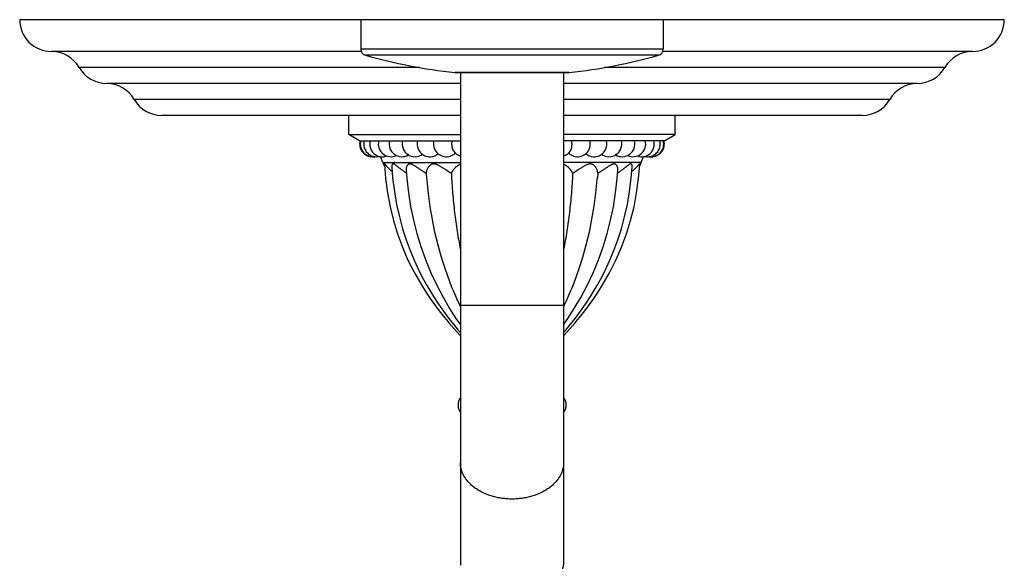
# Model space of a CAD drawing. Units: inches. Extents: x 7.17 to 14.92, y 3.36 to 11.61.
# Drawn here: x 7.17 to 14.92, y 7.34 to 11.61 of the extents above; entities that cross this region are included whole.
import ezdxf

# ---------------------------------------------------------------- set-up
doc = ezdxf.new("R2010")
doc.units = ezdxf.units.IN
doc.header["$LTSCALE"] = 1.21
doc.header["$MEASUREMENT"] = 0
doc.layers.get('0').update_dxf_attribs({"linetype": 'CONTINUOUS'})

msp = doc.modelspace()

# ---------------------------------------------------------------- linework, layer by layer
at = {"color": 7, "linetype": 'CONTINUOUS'}
for p, q in [((14.9223, 11.6072), (7.1723, 11.6072)), ((9.8573, 11.6072), (9.8573, 11.3751)), ((12.2373, 11.6072), (12.2373, 11.3751)), ((9.8609, 11.3572), (7.4223, 11.3572)), ((14.6723, 11.3572), (12.2338, 11.3572)), ((10.6001, 11.1904), (10.5968, 11.1906)), ((10.6001, 11.1904), (11.4945, 11.1904)), ((10.6411, 11.1904), (10.6411, 7.3425)), ((11.4536, 11.1904), (11.4536, 7.3422)), ((11.4945, 11.1904), (11.4979, 11.1906)), ((10.6411, 11.1052), (7.8564, 11.1052)), ((14.2382, 11.1052), (11.4536, 11.1052)), ((10.6411, 10.8532), (8.2905, 10.8532)), ((9.7623, 10.7032), (9.7623, 10.8532)), ((13.8042, 10.8532), (11.4536, 10.8532)), ((12.3323, 10.7032), (12.3323, 10.8532)), ((9.8473, 10.6532), (9.7623, 10.7032)), ((9.7623, 10.7032), (10.6411, 10.7032)), ((12.3323, 10.7032), (11.4536, 10.7032)), ((12.2473, 10.6532), (12.3323, 10.7032)), ((9.8473, 10.6532), (10.6411, 10.6532)), ((12.2473, 10.6532), (11.4536, 10.6532)), ((10.0303, 10.4824), (10.0125, 10.5295)), ((12.0643, 10.4824), (12.0821, 10.5295)), ((10.3723, 10.3968), (10.375, 10.3607)), ((11.7223, 10.3968), (11.7196, 10.3607)), ((11.4536, 9.1431), (11.4706, 9.1632)), ((10.6411, 9.1232), (10.6374, 9.1232)), ((11.4572, 9.1232), (11.4536, 9.1232))]:
    msp.add_line(p, q, dxfattribs=at)
at = {"color": 9, "linetype": 'CONTINUOUS'}
for p, q in [((12.2373, 11.3751), (9.8573, 11.3751)), ((12.2007, 11.3269), (9.8939, 11.3269)), ((10.3205, 11.2312), (7.6394, 11.2312)), ((11.4979, 11.1906), (10.5968, 11.1906)), ((14.4552, 11.2312), (11.7741, 11.2312)), ((10.6411, 10.9792), (8.0734, 10.9792)), ((14.0212, 10.9792), (11.4536, 10.9792)), ((10.0303, 10.4824), (10.6411, 10.4824)), ((12.0643, 10.4824), (11.4536, 10.4824)), ((11.4536, 9.3572), (10.6411, 9.3572))]:
    msp.add_line(p, q, dxfattribs=at)
at = {"color": 7, "linetype": 'CONTINUOUS'}
for points in [[(10.0425, 10.4682), (10.0512, 10.3571), (10.0662, 10.2437), (10.0871, 10.1334), (10.1137, 10.0259), (10.146, 9.9205), (10.1843, 9.817), (10.2287, 9.7148), (10.2795, 9.6137), (10.3369, 9.5136), (10.4013, 9.4143), (10.473, 9.3158), (10.5523, 9.218), (10.6374, 9.1232)], [(11.4572, 9.1232), (11.5424, 9.218), (11.6217, 9.3158), (11.6934, 9.4143), (11.7578, 9.5136), (11.8152, 9.6137), (11.8659, 9.7148), (11.9103, 9.817), (11.9486, 9.9205), (11.981, 10.0259), (12.0076, 10.1334), (12.0284, 10.2437), (12.0434, 10.3571), (12.0522, 10.4682)], [(10.101, 10.449), (10.108, 10.3613), (10.1213, 10.2537), (10.139, 10.1511), (10.1606, 10.0536), (10.1858, 9.9608), (10.2142, 9.8725), (10.2452, 9.7885), (10.2787, 9.7086), (10.3143, 9.6326), (10.3515, 9.5605), (10.39, 9.4923), (10.4292, 9.4281), (10.4689, 9.3677), (10.5086, 9.311), (10.548, 9.2581), (10.5866, 9.2088)], [(10.2137, 10.4222), (10.219, 10.3569), (10.2319, 10.2442), (10.2494, 10.1352), (10.2713, 10.029), (10.2979, 9.9245), (10.3294, 9.821), (10.3663, 9.7177), (10.4086, 9.6151), (10.4554, 9.5155), (10.5052, 9.4211), (10.5563, 9.3338), (10.6064, 9.2551), (10.6411, 9.2039)], [(11.4536, 9.2039), (11.4873, 9.2536), (11.5372, 9.3319), (11.5882, 9.419), (11.6382, 9.5134), (11.6852, 9.6131), (11.7277, 9.716), (11.7648, 9.8196), (11.7964, 9.9234), (11.8231, 10.028), (11.8451, 10.1345), (11.8626, 10.2437), (11.8756, 10.3566), (11.8809, 10.4222)], [(11.4706, 9.1632), (11.5081, 9.2088), (11.5467, 9.2581), (11.586, 9.311), (11.6258, 9.3677), (11.6654, 9.4281), (11.7047, 9.4923), (11.7431, 9.5605), (11.7803, 9.6326), (11.8159, 9.7086), (11.8494, 9.7885), (11.8805, 9.8725), (11.9088, 9.9608), (11.934, 10.0536), (11.9557, 10.1511), (11.9734, 10.2537), (11.9866, 10.3613), (11.9936, 10.449)], [(10.375, 10.3607), (10.3765, 10.3431), (10.3872, 10.2378), (10.4011, 10.1346), (10.4182, 10.0332), (10.4386, 9.9334), (10.4624, 9.835), (10.4896, 9.7379), (10.5204, 9.6419), (10.5548, 9.5468), (10.5697, 9.5089)], [(11.5249, 9.5089), (11.5386, 9.5437), (11.5735, 9.6398), (11.6047, 9.7369), (11.6323, 9.8351), (11.6563, 9.9346), (11.6769, 10.0355), (11.6941, 10.138), (11.708, 10.2425), (11.7187, 10.349), (11.7196, 10.3607)], [(10.5866, 9.2088), (10.624, 9.1632), (10.6411, 9.1431)]]:
    msp.add_lwpolyline(points, dxfattribs=at)
for centre, radius, start, end in [((7.4223, 11.6072), 0.25, 180, 270), ((14.6723, 11.6072), 0.25, 270, 360), ((7.4223, 11.1072), 0.25, 29.73644, 90), ((9.9073, 11.3751), 0.05, 180, 254.4604), ((11.0995, 15.6624), 4.5, 254.4604, 263.58552), ((10.9951, 15.6624), 4.5, 276.41448, 285.5396), ((12.1873, 11.3751), 0.05, 285.5396, 360), ((14.6723, 11.1072), 0.25, 90, 150.26356), ((7.8565, 11.3553), 0.25, 209.73644, 269.98079), ((14.2382, 11.3553), 0.25, 270.01921, 330.26356), ((7.8563, 10.8552), 0.25, 29.73571, 89.98079), ((14.2383, 10.8552), 0.25, 90.01921, 150.26429), ((8.2905, 11.1032), 0.25, 209.73571, 270), ((13.8042, 11.1032), 0.25, 270, 330.26429), ((9.948, 10.6282), 0.1, 165.5224, 271.34608), ((9.9533, 10.6282), 0.1, 165.52248, 277.76172), ((9.98, 10.6282), 0.1, 165.52249, 283.76394), ((10.0274, 10.6282), 0.1, 165.52249, 289.55645), ((10.0947, 10.6282), 0.1, 165.52244, 295.37529), ((10.1805, 10.6282), 0.1, 165.52234, 300.96274), ((10.2832, 10.6282), 0.1, 165.52222, 306.09982), ((10.4008, 10.6282), 0.1, 165.52235, 310.65039), ((11.6939, 10.6282), 0.1, 229.33258, 14.47762), ((11.8114, 10.6282), 0.1, 233.97221, 14.47764), ((11.9141, 10.6282), 0.1, 239.08359, 14.4776), ((11.9999, 10.6282), 0.1, 244.6097, 14.47752), ((12.0672, 10.6282), 0.1, 250.41461, 14.47751), ((12.1146, 10.6282), 0.1, 256.31139, 14.47753), ((12.1413, 10.6282), 0.1, 262.18496, 14.47752), ((12.1467, 10.6282), 0.1, 267.95354, 14.4776), ((10.5309, 10.6282), 0.1, 205.20074, 314.58786), ((10.6711, 10.6282), 0.1, 212.86662, 252.49977), ((11.4235, 10.6282), 0.1, 287.47902, 327.1335), ((11.5637, 10.6282), 0.1, 225.45895, 334.79793), ((9.964, 10.6282), 0.1, 266.39598, 274.44773), ((10.0012, 10.6282), 0.1, 263.62361, 276.63109), ((10.2174, 10.5533), 0.2001, 200.73321, 209.55786), ((11.8772, 10.5533), 0.2001, 330.44214, 339.26679), ((12.0935, 10.6282), 0.1, 263.36892, 276.25133), ((12.1306, 10.6282), 0.1, 265.21454, 273.51585), ((12.9996, 10.483), 2.6179, 201.84386, 205.51971), ((9.095, 10.483), 2.6179, 334.48029, 338.1559), ((12.985, 10.4762), 2.6018, 205.52367, 205.70231), ((9.1096, 10.4762), 2.6018, 334.29769, 334.47633), ((10.8453, 7.3425), 0.2043, 180.01197, 188.6416)]:
    msp.add_arc(centre, radius, start, end, dxfattribs=at)
for points, knots in [([(10.4318, 10.6282), (10.4318, 10.6325), (10.4323, 10.6409), (10.4336, 10.6492), (10.4345, 10.6532)], [0, 0, 0, 0, 0.507226, 1, 1, 1, 1]), ([(10.4404, 10.5857), (10.4397, 10.5871), (10.4384, 10.5902), (10.4361, 10.5968), (10.4338, 10.6056), (10.4322, 10.6167), (10.4318, 10.6244), (10.4318, 10.6282)], [0, 0, 0, 0, 0.112465, 0.229722, 0.476376, 0.735072, 1, 1, 1, 1]), ([(10.5749, 10.6282), (10.5749, 10.6325), (10.5753, 10.6409), (10.5763, 10.6492), (10.577, 10.6532)], [0, 0, 0, 0, 0.508435, 1, 1, 1, 1]), ([(10.5871, 10.574), (10.5861, 10.5755), (10.5843, 10.5788), (10.5819, 10.5844), (10.5798, 10.5906), (10.5781, 10.5974), (10.5767, 10.6046), (10.5757, 10.6123), (10.5751, 10.6202), (10.5749, 10.6256), (10.5749, 10.6282)], [0, 0, 0, 0, 0.096476, 0.203397, 0.319989, 0.445111, 0.577353, 0.715102, 0.856601, 1, 1, 1, 1]), ([(11.5075, 10.574), (11.5085, 10.5755), (11.5104, 10.5788), (11.5128, 10.5844), (11.5148, 10.5906), (11.5166, 10.5974), (11.518, 10.6046), (11.519, 10.6123), (11.5196, 10.6202), (11.5197, 10.6256), (11.5197, 10.6282)], [0, 0, 0, 0, 0.096476, 0.203398, 0.319989, 0.445111, 0.577353, 0.715103, 0.856601, 1, 1, 1, 1]), ([(11.5197, 10.6282), (11.5197, 10.6325), (11.5194, 10.6409), (11.5184, 10.6492), (11.5177, 10.6532)], [0, 0, 0, 0, 0.508435, 1, 1, 1, 1]), ([(11.6542, 10.5857), (11.6549, 10.5871), (11.6562, 10.5902), (11.6586, 10.5968), (11.6608, 10.6056), (11.6624, 10.6167), (11.6628, 10.6244), (11.6628, 10.6282)], [0, 0, 0, 0, 0.112463, 0.229719, 0.476374, 0.73507, 1, 1, 1, 1]), ([(11.6628, 10.6282), (11.6628, 10.6325), (11.6624, 10.6409), (11.661, 10.6492), (11.6601, 10.6532)], [0, 0, 0, 0, 0.507226, 1, 1, 1, 1]), ([(10.1038, 10.4124), (10.0995, 10.4158), (10.0932, 10.4211), (10.0853, 10.4284), (10.0797, 10.4337), (10.0744, 10.439), (10.0695, 10.4442), (10.0648, 10.4493), (10.0606, 10.4541), (10.0566, 10.4586), (10.0536, 10.4621), (10.0514, 10.4646), (10.0499, 10.4662), (10.0485, 10.4677), (10.0472, 10.4689), (10.0462, 10.4698), (10.0455, 10.4703), (10.045, 10.4706), (10.0446, 10.4708), (10.0442, 10.471), (10.0438, 10.4711), (10.0435, 10.471), (10.0432, 10.471), (10.043, 10.4708), (10.0428, 10.4705), (10.0426, 10.4702), (10.0425, 10.4698), (10.0424, 10.4691), (10.0424, 10.4686), (10.0425, 10.4682)], [0, 0, 0, 0, 0.188669, 0.279537, 0.367823, 0.453217, 0.535324, 0.613612, 0.687409, 0.75581, 0.817563, 0.845444, 0.870999, 0.893963, 0.914056, 0.93103, 0.938293, 0.944726, 0.950339, 0.955174, 0.959314, 0.962905, 0.966187, 0.96946, 0.973017, 0.977073, 0.981755, 0.987125, 1, 1, 1, 1]), ([(10.2154, 10.3999), (10.2115, 10.4024), (10.2039, 10.4073), (10.1927, 10.4149), (10.1819, 10.4226), (10.1716, 10.4304), (10.1617, 10.4381), (10.1538, 10.4444), (10.1477, 10.4494), (10.1433, 10.4529), (10.139, 10.4563), (10.1348, 10.4595), (10.1308, 10.4624), (10.127, 10.465), (10.1233, 10.4673), (10.1203, 10.4688), (10.118, 10.4698), (10.1164, 10.4704), (10.1148, 10.4708), (10.1134, 10.471), (10.112, 10.4711), (10.1106, 10.471), (10.1094, 10.4707), (10.1082, 10.4703), (10.1072, 10.4697), (10.1059, 10.4687), (10.1045, 10.4671), (10.1031, 10.4648), (10.1022, 10.4621), (10.1015, 10.4591), (10.101, 10.4559), (10.1009, 10.4525), (10.101, 10.4502), (10.101, 10.449)], [0, 0, 0, 0, 0.089636, 0.17774, 0.26404, 0.348223, 0.429883, 0.508447, 0.546328, 0.583116, 0.618653, 0.652759, 0.685196, 0.715692, 0.743931, 0.769601, 0.781398, 0.79248, 0.802852, 0.812548, 0.821629, 0.830191, 0.838362, 0.846284, 0.854104, 0.861954, 0.878125, 0.895392, 0.913953, 0.933798, 0.954838, 0.97694, 1, 1, 1, 1]), ([(10.3723, 10.3968), (10.3672, 10.3998), (10.3571, 10.4059), (10.3422, 10.4153), (10.33, 10.4234), (10.3205, 10.4299), (10.3134, 10.4347), (10.3064, 10.4395), (10.2995, 10.4442), (10.2927, 10.4488), (10.286, 10.4532), (10.2794, 10.4574), (10.2729, 10.4612), (10.2665, 10.4646), (10.2603, 10.4675), (10.2542, 10.4696), (10.2492, 10.4707), (10.2454, 10.4711), (10.2427, 10.471), (10.2401, 10.4708), (10.2376, 10.4702), (10.2353, 10.4695), (10.2324, 10.4681), (10.2291, 10.466), (10.2256, 10.4628), (10.2226, 10.4591), (10.2201, 10.455), (10.2174, 10.4492), (10.2149, 10.4415), (10.2135, 10.4319), (10.2135, 10.4254), (10.2137, 10.4222)], [0, 0, 0, 0, 0.083154, 0.165984, 0.248003, 0.288559, 0.328725, 0.368417, 0.407547, 0.446002, 0.483651, 0.520332, 0.555843, 0.589926, 0.622273, 0.652565, 0.680573, 0.693725, 0.706343, 0.718493, 0.730256, 0.741722, 0.752976, 0.775117, 0.797134, 0.819241, 0.841509, 0.863935, 0.909106, 0.95453, 1, 1, 1, 1]), ([(10.57, 10.3968), (10.5642, 10.4003), (10.5527, 10.4075), (10.5354, 10.4187), (10.521, 10.4281), (10.5094, 10.4356), (10.5007, 10.4412), (10.492, 10.4467), (10.4833, 10.4519), (10.4746, 10.4569), (10.4659, 10.4614), (10.4585, 10.4647), (10.4526, 10.4669), (10.4482, 10.4684), (10.4439, 10.4695), (10.4382, 10.4707), (10.4325, 10.4712), (10.427, 10.4709), (10.4231, 10.4704), (10.4193, 10.4695), (10.4146, 10.468), (10.409, 10.4654), (10.403, 10.4615), (10.3976, 10.457), (10.3929, 10.452), (10.3886, 10.4468), (10.3838, 10.4396), (10.3789, 10.4303), (10.3754, 10.4207), (10.3735, 10.4131), (10.3723, 10.4059), (10.3721, 10.4004), (10.3723, 10.3968)], [0, 0, 0, 0, 0.077146, 0.155457, 0.23424, 0.273604, 0.312832, 0.351825, 0.390465, 0.42861, 0.466083, 0.502652, 0.520512, 0.538036, 0.555183, 0.571919, 0.604049, 0.619472, 0.634495, 0.649163, 0.663527, 0.691502, 0.718729, 0.745361, 0.771455, 0.79702, 0.822039, 0.870299, 0.91606, 0.937981, 0.959264, 1, 1, 1, 1]), ([(10.641, 10.4682), (10.6385, 10.4674), (10.6337, 10.4656), (10.6269, 10.4623), (10.6206, 10.4584), (10.6146, 10.4542), (10.6091, 10.4498), (10.6039, 10.4452), (10.5991, 10.4404), (10.5946, 10.4355), (10.5904, 10.4306), (10.5866, 10.4257), (10.583, 10.4207), (10.5788, 10.4143), (10.5751, 10.4079), (10.572, 10.4015), (10.5706, 10.3984), (10.57, 10.3968)], [0, 0, 0, 0, 0.074892, 0.148112, 0.219781, 0.289959, 0.358653, 0.425833, 0.491457, 0.55546, 0.617778, 0.678332, 0.737041, 0.793822, 0.901242, 0.951749, 1, 1, 1, 1]), ([(11.5246, 10.3968), (11.524, 10.3984), (11.5227, 10.4015), (11.5196, 10.4079), (11.5159, 10.4143), (11.5116, 10.4207), (11.5081, 10.4257), (11.5042, 10.4306), (11.5001, 10.4355), (11.4956, 10.4404), (11.4907, 10.4452), (11.4856, 10.4498), (11.48, 10.4542), (11.4741, 10.4584), (11.4677, 10.4623), (11.4609, 10.4656), (11.4561, 10.4674), (11.4536, 10.4682)], [0, 0, 0, 0, 0.048251, 0.098758, 0.206177, 0.262958, 0.321667, 0.38222, 0.444537, 0.50854, 0.574164, 0.641345, 0.710039, 0.780217, 0.851886, 0.925107, 1, 1, 1, 1]), ([(11.7223, 10.3968), (11.7225, 10.4004), (11.7223, 10.4059), (11.7211, 10.4131), (11.7193, 10.4207), (11.7158, 10.4303), (11.7109, 10.4396), (11.706, 10.4468), (11.7018, 10.452), (11.697, 10.457), (11.6916, 10.4615), (11.6856, 10.4654), (11.6801, 10.468), (11.6753, 10.4695), (11.6715, 10.4704), (11.6676, 10.4709), (11.6621, 10.4712), (11.6565, 10.4707), (11.6508, 10.4695), (11.6464, 10.4684), (11.642, 10.4669), (11.6361, 10.4647), (11.6288, 10.4614), (11.62, 10.4569), (11.6113, 10.4519), (11.6026, 10.4467), (11.5939, 10.4412), (11.5852, 10.4356), (11.5737, 10.4281), (11.5593, 10.4187), (11.542, 10.4075), (11.5304, 10.4003), (11.5246, 10.3968)], [0, 0, 0, 0, 0.040735, 0.062019, 0.08394, 0.1297, 0.177959, 0.202978, 0.228544, 0.254637, 0.281269, 0.308496, 0.336471, 0.350835, 0.365504, 0.380527, 0.39595, 0.428082, 0.444818, 0.461965, 0.479488, 0.497349, 0.533917, 0.57139, 0.609536, 0.648176, 0.687169, 0.726396, 0.76576, 0.844543, 0.922854, 1, 1, 1, 1]), ([(11.8809, 10.4222), (11.8811, 10.4254), (11.8811, 10.4319), (11.8799, 10.44), (11.8782, 10.4462), (11.8766, 10.4507), (11.8745, 10.455), (11.872, 10.4591), (11.869, 10.4628), (11.8656, 10.466), (11.8623, 10.4681), (11.8593, 10.4695), (11.857, 10.4702), (11.8545, 10.4708), (11.852, 10.471), (11.8493, 10.4711), (11.8454, 10.4707), (11.8405, 10.4696), (11.8344, 10.4675), (11.8281, 10.4646), (11.8217, 10.4612), (11.8152, 10.4574), (11.8086, 10.4532), (11.8019, 10.4488), (11.7951, 10.4442), (11.7882, 10.4395), (11.7812, 10.4347), (11.7742, 10.4299), (11.7646, 10.4234), (11.7524, 10.4153), (11.7375, 10.4059), (11.7274, 10.3998), (11.7223, 10.3968)], [0, 0, 0, 0, 0.045468, 0.09089, 0.113543, 0.1361, 0.158525, 0.180792, 0.202898, 0.224915, 0.247054, 0.258309, 0.269774, 0.281537, 0.293686, 0.306303, 0.319455, 0.347461, 0.377752, 0.410097, 0.444179, 0.479688, 0.516367, 0.554015, 0.592468, 0.631596, 0.671287, 0.711451, 0.752007, 0.834023, 0.91685, 1, 1, 1, 1]), ([(11.9936, 10.449), (11.9937, 10.4502), (11.9938, 10.4525), (11.9936, 10.4559), (11.9932, 10.4591), (11.9925, 10.4621), (11.9915, 10.4648), (11.9902, 10.4671), (11.9888, 10.4687), (11.9874, 10.4697), (11.9864, 10.4703), (11.9852, 10.4707), (11.984, 10.471), (11.9827, 10.4711), (11.9813, 10.471), (11.9798, 10.4708), (11.9782, 10.4704), (11.9766, 10.4698), (11.9743, 10.4688), (11.9713, 10.4673), (11.9677, 10.465), (11.9638, 10.4624), (11.9598, 10.4595), (11.9556, 10.4563), (11.9514, 10.4529), (11.9469, 10.4494), (11.9424, 10.4457), (11.9378, 10.442), (11.9313, 10.4369), (11.9231, 10.4304), (11.9127, 10.4226), (11.902, 10.4149), (11.8908, 10.4073), (11.8831, 10.4024), (11.8792, 10.3999)], [0, 0, 0, 0, 0.023059, 0.045162, 0.066201, 0.086046, 0.104608, 0.121874, 0.138046, 0.145896, 0.153715, 0.161638, 0.169808, 0.17837, 0.187452, 0.197147, 0.207519, 0.218601, 0.230398, 0.256068, 0.284307, 0.314803, 0.34724, 0.381346, 0.416883, 0.453671, 0.491551, 0.530402, 0.570115, 0.651776, 0.73596, 0.82226, 0.910364, 1, 1, 1, 1]), ([(12.0522, 10.4682), (12.0522, 10.4686), (12.0522, 10.4691), (12.0521, 10.4698), (12.052, 10.4702), (12.0519, 10.4705), (12.0517, 10.4708), (12.0514, 10.471), (12.0511, 10.471), (12.0508, 10.4711), (12.0505, 10.471), (12.0501, 10.4708), (12.0496, 10.4706), (12.0491, 10.4703), (12.0484, 10.4698), (12.0474, 10.4689), (12.0462, 10.4677), (12.0448, 10.4662), (12.0433, 10.4646), (12.041, 10.4621), (12.038, 10.4586), (12.0341, 10.4541), (12.0298, 10.4493), (12.0252, 10.4442), (12.0202, 10.439), (12.015, 10.4337), (12.0094, 10.4284), (12.0014, 10.4211), (11.9952, 10.4158), (11.9909, 10.4124)], [0, 0, 0, 0, 0.012875, 0.018245, 0.022927, 0.026983, 0.03054, 0.033813, 0.037095, 0.040686, 0.044826, 0.049662, 0.055274, 0.061707, 0.06897, 0.085944, 0.106037, 0.129, 0.154554, 0.182436, 0.244188, 0.312587, 0.386385, 0.464672, 0.546779, 0.632174, 0.720461, 0.81133, 1, 1, 1, 1]), ([(10.57, 10.3968), (10.5726, 10.3449), (10.5793, 10.2424), (10.5945, 10.0906), (10.6147, 9.9425), (10.6316, 9.8454), (10.6409, 9.7975)], [0, 0, 0, 0, 0.257949, 0.510389, 0.757629, 1, 1, 1, 1]), ([(11.5246, 10.3968), (11.5221, 10.3449), (11.5154, 10.2424), (11.5002, 10.0906), (11.48, 9.9425), (11.463, 9.8454), (11.4537, 9.7975)], [0, 0, 0, 0, 0.257949, 0.510389, 0.757629, 1, 1, 1, 1]), ([(10.641, 8.6309), (10.6395, 8.6288), (10.6367, 8.6246), (10.6329, 8.6179), (10.6297, 8.6108), (10.6271, 8.6035), (10.625, 8.596), (10.6236, 8.5884), (10.6227, 8.5808), (10.6225, 8.5732), (10.6227, 8.5657), (10.6236, 8.5581), (10.625, 8.5505), (10.6271, 8.543), (10.6297, 8.5357), (10.6329, 8.5286), (10.6367, 8.5219), (10.6395, 8.5176), (10.641, 8.5156)], [0, 0, 0, 0, 0.061915, 0.124527, 0.187577, 0.250817, 0.313984, 0.376782, 0.438771, 0.5, 0.561229, 0.623218, 0.686016, 0.749183, 0.812423, 0.875473, 0.938085, 1, 1, 1, 1]), ([(11.4537, 8.6309), (11.4551, 8.6288), (11.458, 8.6246), (11.4617, 8.6179), (11.4649, 8.6108), (11.4675, 8.6035), (11.4696, 8.596), (11.471, 8.5884), (11.4719, 8.5808), (11.4722, 8.5732), (11.4719, 8.5657), (11.471, 8.5581), (11.4696, 8.5505), (11.4675, 8.543), (11.4649, 8.5357), (11.4617, 8.5286), (11.458, 8.5219), (11.4551, 8.5176), (11.4537, 8.5156)], [0, 0, 0, 0, 0.061915, 0.124527, 0.187577, 0.250817, 0.313984, 0.376782, 0.438771, 0.5, 0.561229, 0.623218, 0.686016, 0.749183, 0.812423, 0.875473, 0.938085, 1, 1, 1, 1]), ([(11.4536, 7.3422), (11.4536, 7.3339), (11.4525, 7.3172), (11.4479, 7.2925), (11.4402, 7.2681), (11.4333, 7.2525), (11.4293, 7.2448)], [0, 0, 0, 0, 0.245551, 0.492972, 0.743927, 1, 1, 1, 1])]:
    msp.add_open_spline(points, degree=3, knots=knots, dxfattribs=at)
at = {"color": 9, "linetype": 'CONTINUOUS'}
for points, knots in [([(11.0473, 7.8325), (11.034, 7.8325), (11.0075, 7.8335), (10.9681, 7.8376), (10.9295, 7.8444), (10.8919, 7.8539), (10.8559, 7.8659), (10.8217, 7.8804), (10.7896, 7.8971), (10.7601, 7.916), (10.7332, 7.9369), (10.7094, 7.9595), (10.6921, 7.9799), (10.68, 7.9968), (10.6719, 8.0097), (10.6647, 8.0229), (10.6584, 8.0363), (10.6531, 8.0499), (10.6487, 8.0637), (10.6453, 8.0776), (10.6429, 8.0916), (10.6414, 8.1057), (10.6411, 8.1151), (10.6411, 8.1198)], [0, 0, 0, 0, 0.072632, 0.144919, 0.216515, 0.2871, 0.356376, 0.424081, 0.489996, 0.553957, 0.61586, 0.675678, 0.733462, 0.761644, 0.789377, 0.816694, 0.843632, 0.870233, 0.896546, 0.922622, 0.948517, 0.974289, 1, 1, 1, 1]), ([(11.4536, 8.1198), (11.4536, 8.1151), (11.4532, 8.1057), (11.4518, 8.0916), (11.4493, 8.0776), (11.4459, 8.0637), (11.4415, 8.0499), (11.4362, 8.0363), (11.4299, 8.0229), (11.4227, 8.0097), (11.4146, 7.9968), (11.4026, 7.9799), (11.3853, 7.9595), (11.3614, 7.9369), (11.3346, 7.916), (11.305, 7.8971), (11.2729, 7.8804), (11.2387, 7.8659), (11.2027, 7.8539), (11.1652, 7.8444), (11.1265, 7.8376), (11.0871, 7.8335), (11.0606, 7.8325), (11.0473, 7.8325)], [0, 0, 0, 0, 0.025711, 0.051483, 0.077378, 0.103454, 0.129767, 0.156368, 0.183306, 0.210623, 0.238356, 0.266538, 0.324322, 0.38414, 0.446043, 0.510004, 0.575919, 0.643624, 0.7129, 0.783485, 0.855081, 0.927368, 1, 1, 1, 1])]:
    msp.add_open_spline(points, degree=3, knots=knots, dxfattribs=at)

doc.saveas('drawing.dxf')
